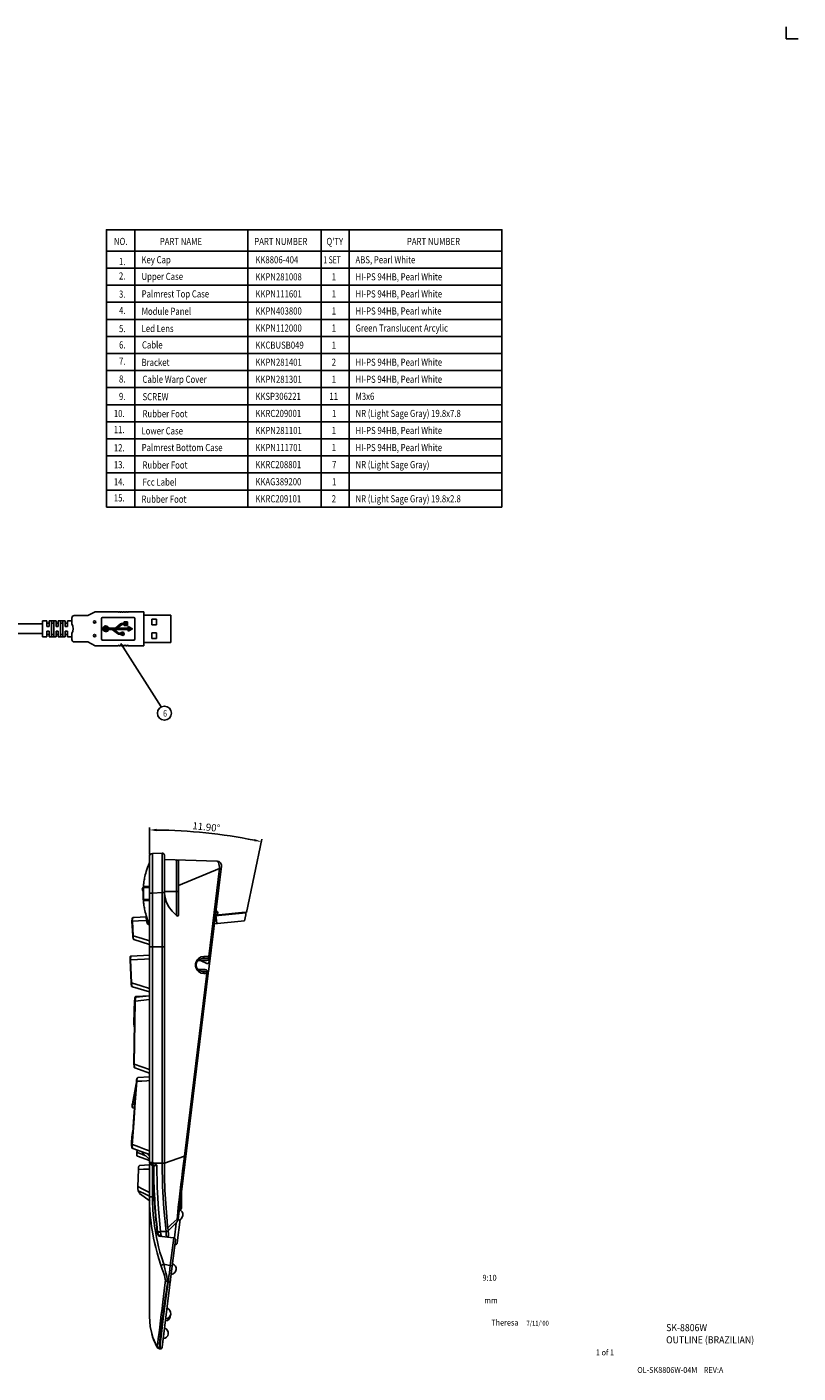
# Model space of a CAD drawing. Extents: x -39 to 791, y 8 to 598.
# Drawn here: x 466 to 791, y 30 to 598 of the extents above; entities that cross this region are included whole.
import ezdxf

# ---------------------------------------------------------------- set-up
doc = ezdxf.new("R2010")
doc.units = 0
doc.header["$LTSCALE"] = 46.255
doc.header["$MEASUREMENT"] = 0
doc.layers.get('0').update_dxf_attribs({"linetype": 'CONTINUOUS'})
doc.layers.get('DEFPOINTS').update_dxf_attribs({"linetype": 'CONTINUOUS'})
for name, color, linetype in [('1', 7, 'CONTINUOUS'), ('DIM', 2, 'CONTINUOUS'), ('TEXT', 6, 'CONTINUOUS')]:
    doc.layers.add(name, color=color, linetype=linetype)
doc.styles.add('A', font='simplex.shx', dxfattribs={"width": 0.9})
doc.styles.add('ROMANS', font='ROMANS.SHX', dxfattribs={"width": 0.8})
doc.styles.get("Standard").update_dxf_attribs({"font": 'simplex.shx'})
doc.dimstyles.get("Standard").update_dxf_attribs({"dimtxt": 9.503488, "dimasz": 3, "dimexe": 15.138, "dimexo": 5.25625, "dimgap": 0.09, "dimtad": 0, "dimtih": 1, "dimtoh": 1, "dimdec": 4, "dimzin": 0, "dimtxsty": 'STANDARD', "dimcen": 7.569, "dimazin": 3, "dimtfac": 1, "dimtdec": 4, "dimtofl": 0, "dimtmove": 0, "dimatfit": 3, "dimtolj": 1, "dimtzin": 0})

# ---------------------------------------------------------------- blocks, each defined once
blk = doc.blocks.new('*D6')
at = {"color": 0, "linetype": 'BYBLOCK'}
for p, q in [((517.61, 248.61), (517.61, 259.92)), ((558.5, 224.09), (565.01, 254.98))]:
    blk.add_line(p, q, dxfattribs=at)
blk.add_arc((517.61, 30.04), 228.88, 78.851, 89.249, dxfattribs=at)
for points in [[(520.61, 258.4), (520.62, 259.4), (517.61, 258.92)], [(561.97, 255.09), (561.77, 254.11), (564.81, 254)]]:
    blk.add_solid(points, dxfattribs=at)
at = {"layer": 'DEFPOINTS', "color": 0, "linetype": 'BYBLOCK'}
for p in [(549.2, 256.73), (517.61, 247.61), (558.3, 223.11), (557.77, 220.6), (517.61, 118.88)]:
    blk.add_point(p, dxfattribs=at)
at = {"color": 0, "linetype": 'BYBLOCK', "insert": (541.6, 260.18), "char_height": 3, "attachment_point": 5, "rotation": 354.05}
blk.add_mtext('\\A1;11.90°', dxfattribs=at)

msp = doc.modelspace()

# ---------------------------------------------------------------- hatches: boundary and pattern name
at = {"layer": '1'}
h = msp.add_hatch(dxfattribs=at)
h.set_pattern_fill('ANSI31', color=256, scale=0.956316, style=0)
h.set_pattern_definition([(45, (246.56393, 138.03072), (-0.084527227, 0.084527227), [])])
edge = h.paths.add_edge_path()
edge.add_line((503.287, 344.007), (500.431, 344.007))
edge.add_arc((499.26, 343.768), 1.195, 11.53696, 348.46304)
edge.add_line((500.431, 343.529), (501.933, 343.529))
edge.add_line((501.933, 343.529), (504.12, 341.747))
edge.add_arc((505.026, 342.859), 1.434, 230.82634, 270)
edge.add_line((505.026, 341.425), (505.565, 341.425))
edge.add_arc((506.241, 341.664), 0.717, 199.47122, 520.52878)
edge.add_line((505.565, 341.903), (505.026, 341.903))
edge.add_arc((505.026, 342.859), 0.956, 230.82634, 270, ccw=False)
edge.add_line((504.422, 342.118), (502.69, 343.529))
edge.add_line((502.69, 343.529), (508.632, 343.529))
edge.add_line((508.632, 343.529), (508.632, 342.811))
edge.add_line((508.632, 342.811), (510.544, 343.768))
edge.add_line((510.544, 343.768), (508.632, 344.724))
edge.add_line((508.632, 344.724), (508.632, 344.007))
edge.add_line((508.632, 344.007), (504.044, 344.007))
edge.add_line((504.044, 344.007), (505.775, 345.418))
edge.add_arc((506.379, 344.676), 0.956, 90, 129.17366, ccw=False)
edge.add_line((506.379, 345.633), (506.91, 345.633))
edge.add_line((506.91, 345.633), (506.91, 345.107))
edge.add_line((506.91, 345.107), (508.44, 345.107))
edge.add_line((508.44, 345.107), (508.44, 346.637))
edge.add_line((508.44, 346.637), (506.91, 346.637))
edge.add_line((506.91, 346.637), (506.91, 346.111))
edge.add_line((506.91, 346.111), (506.379, 346.111))
edge.add_arc((506.379, 344.676), 1.434, 90, 129.17366)
edge.add_line((505.473, 345.788), (503.287, 344.007))

# ---------------------------------------------------------------- linework, layer by layer
for p, q in [((517.612, 118.876), (517.612, 247.605)), ((522.965, 249.167), (518.891, 248.953)), ((523.912, 246.58), (523.912, 248.268)), ((546.249, 245.736), (523.912, 246.517)), ((523.912, 118.357), (523.912, 246.517)), ((529.073, 222.794), (529.073, 246.336)), ((529.942, 237.068), (529.942, 245.268)), ((529.942, 235.496), (547.232, 242.647)), ((542.5, 199.143), (547.973, 243.718)), ((542.679, 205.567), (547.232, 242.647)), ((514.912, 229.597), (514.912, 234.637)), ((515.047, 235.087), (517.612, 235.087)), ((515.092, 229.417), (515.092, 234.817)), ((517.612, 234.817), (515.092, 234.817)), ((517.612, 234.672), (515.092, 234.672)), ((515.749, 234.997), (515.722, 234.997)), ((515.749, 235.087), (515.749, 234.817)), ((523.912, 233.002), (529.942, 233.002)), ((529.942, 223.299), (529.942, 237.067)), ((517.612, 229.147), (515.047, 229.147)), ((517.612, 229.561), (515.092, 229.561)), ((517.612, 229.417), (515.092, 229.417)), ((518.891, 232.326), (517.612, 232.326)), ((522.965, 232.54), (518.891, 232.326)), ((518.891, 118.63), (518.891, 232.326)), ((522.965, 118.357), (522.965, 232.54)), ((522.965, 232.54), (523.912, 232.54)), ((510.323, 221.45), (510.295, 221.277)), ((510.356, 221.592), (510.323, 221.448)), ((510.391, 221.705), (510.355, 221.589)), ((510.431, 221.796), (510.391, 221.703)), ((511.113, 222.007), (510.675, 221.984)), ((511.123, 222.007), (516.29, 222.278)), ((558.214, 223.988), (545.398, 222.754)), ((557.92, 224.231), (545.432, 223.028)), ((545.663, 224.91), (545.554, 223.117)), ((545.991, 219.465), (545.646, 223.049)), ((557.769, 220.599), (558.298, 223.113)), ((558.3, 223.101), (558.214, 223.988)), ((510.262, 220.855), (510.259, 220.609)), ((510.259, 220.611), (510.267, 220.386)), ((510.275, 221.08), (510.262, 220.852)), ((510.267, 220.386), (510.409, 220.393)), ((510.267, 220.386), (510.586, 214.282)), ((510.296, 221.279), (510.274, 221.077)), ((510.409, 220.393), (513.017, 220.536)), ((510.409, 220.393), (510.727, 214.289)), ((513.017, 220.536), (516.366, 220.718)), ((516.807, 219.325), (516.807, 221.115)), ((517.215, 219.067), (517.215, 220.032)), ((517.612, 219.067), (517.215, 219.067)), ((544.983, 219.368), (557.769, 220.599)), ((510.586, 214.282), (510.727, 214.289)), ((510.586, 214.282), (510.601, 214.066)), ((510.601, 214.069), (510.626, 213.832)), ((510.625, 213.835), (510.657, 213.615)), ((510.657, 213.618), (510.694, 213.419)), ((510.693, 213.422), (510.734, 213.247)), ((510.733, 213.25), (510.776, 213.099)), ((510.775, 213.102), (510.819, 212.977)), ((510.818, 212.98), (510.863, 212.878)), ((510.862, 212.88), (510.909, 212.797)), ((517.612, 210.659), (511.081, 212.656)), ((509.539, 204.694), (509.528, 204.413)), ((509.528, 204.417), (509.533, 204.152)), ((509.562, 204.941), (509.538, 204.691)), ((509.564, 205.547), (509.549, 205.49)), ((509.597, 205.153), (509.562, 204.938)), ((509.638, 205.328), (509.596, 205.15)), ((509.686, 205.468), (509.637, 205.325)), ((509.806, 205.664), (509.739, 205.577)), ((509.974, 205.747), (509.765, 205.736)), ((509.982, 205.747), (517.612, 206.147)), ((515.554, 204.478), (517.616, 204.59)), ((523.912, 209.617), (517.612, 209.617)), ((540.592, 205.567), (539.455, 205.382)), ((542.381, 204.667), (539.99, 204.667)), ((542.679, 205.567), (540.592, 205.567)), ((542.598, 205.117), (542.679, 205.567)), ((542.925, 205.537), (542.679, 205.567)), ((543.275, 205.457), (543.237, 205.48)), ((509.505, 204.151), (509.529, 204.152)), ((509.505, 204.151), (509.917, 194.399)), ((509.533, 204.152), (509.667, 204.158)), ((509.533, 204.152), (509.945, 194.39)), ((509.667, 204.158), (510.076, 194.396)), ((538.107, 203.902), (541.889, 203.902)), ((538.107, 200.032), (541.083, 200.032)), ((538.507, 199.032), (539.457, 198.55)), ((539.457, 203.902), (539.434, 203.719)), ((539.434, 203.719), (541.774, 202.657)), ((539.99, 199.267), (541.497, 199.267)), ((541.193, 199.267), (541.494, 199.146)), ((541.494, 199.146), (541.714, 198.817)), ((541.714, 198.817), (541.795, 198.367)), ((541.762, 202.659), (542.646, 202.55)), ((542.646, 202.55), (542.866, 204.346)), ((509.917, 194.399), (509.94, 194.4)), ((509.945, 194.39), (510.076, 194.396)), ((510.028, 193.637), (510.074, 193.424)), ((510.074, 193.427), (510.124, 193.245)), ((510.124, 193.248), (510.178, 193.098)), ((510.177, 193.1), (510.235, 192.98)), ((529.679, 94.729), (542.417, 198.473)), ((532.338, 121.342), (541.795, 198.367)), ((539.457, 198.55), (540.592, 198.367)), ((540.592, 198.367), (541.795, 198.367)), ((542.405, 198.372), (542.378, 198.509)), ((510.234, 192.982), (510.297, 192.888)), ((510.24, 192.846), (510.436, 192.786)), ((517.612, 190.592), (510.445, 192.783)), ((511.411, 187.523), (511.398, 187.318)), ((511.427, 187.712), (511.41, 187.519)), ((511.424, 187.41), (511.41, 187.15)), ((511.454, 187.683), (511.424, 187.407)), ((511.446, 187.884), (511.427, 187.708)), ((511.468, 188.037), (511.446, 187.88)), ((511.494, 187.925), (511.453, 187.679)), ((511.492, 188.172), (511.468, 188.033)), ((511.516, 188.288), (511.491, 188.168)), ((511.542, 188.132), (511.493, 187.922)), ((511.542, 188.386), (511.516, 188.284)), ((511.552, 187.359), (511.522, 187.052)), ((511.57, 188.468), (511.541, 188.383)), ((511.595, 188.303), (511.541, 188.129)), ((511.596, 187.622), (511.551, 187.354)), ((511.651, 188.44), (511.594, 188.301)), ((511.649, 187.841), (511.595, 187.618)), ((511.635, 188.595), (511.598, 188.535)), ((511.633, 186.778), (517.612, 187.4)), ((511.708, 188.016), (511.648, 187.837)), ((511.781, 188.628), (511.711, 188.545)), ((511.844, 188.248), (511.77, 188.146)), ((511.946, 188.705), (511.811, 188.698)), ((511.954, 188.706), (517.612, 189.002)), ((512.021, 188.342), (517.612, 188.93)), ((511.51, 186.78), (511.106, 160.218)), ((511.392, 187.149), (511.107, 177.394)), ((511.41, 187.15), (511.126, 177.387)), ((511.633, 186.778), (511.232, 160.216)), ((511.496, 185.854), (511.252, 177.383)), ((511.398, 187.32), (511.392, 187.149)), ((511.392, 187.149), (511.408, 187.149)), ((511.41, 187.15), (511.531, 187.147)), ((511.522, 187.057), (511.51, 186.78)), ((511.51, 186.78), (511.633, 186.778)), ((511.107, 177.394), (511.124, 177.393)), ((511.126, 177.387), (511.252, 177.383)), ((511.209, 176.032), (511.237, 175.961)), ((511.367, 177.341), (511.252, 177.383)), ((511.106, 160.218), (511.107, 159.981)), ((511.106, 160.218), (511.232, 160.216)), ((511.107, 159.986), (511.121, 159.711)), ((511.121, 159.716), (511.146, 159.467)), ((511.146, 159.472), (511.18, 159.252)), ((511.179, 159.257), (511.221, 159.071)), ((511.22, 159.075), (511.267, 158.921)), ((517.612, 157.887), (511.232, 160.216)), ((511.163, 158.896), (511.174, 158.849)), ((511.174, 158.85), (511.193, 158.802)), ((511.266, 158.925), (511.318, 158.801)), ((511.304, 158.703), (511.429, 158.657)), ((511.468, 158.634), (511.491, 158.615)), ((517.612, 156.384), (511.513, 158.604)), ((512.22, 153.526), (512.173, 153.222)), ((512.278, 153.787), (512.219, 153.521)), ((512.343, 154.002), (512.277, 153.782)), ((512.412, 154.172), (512.342, 153.998)), ((512.56, 154.395), (512.481, 154.299)), ((512.742, 154.479), (517.612, 154.735)), ((512.07, 151.839), (510.423, 143.36)), ((512.053, 151.603), (511.146, 146.923)), ((512.174, 153.227), (512.147, 152.951)), ((512.147, 152.951), (512.264, 152.943)), ((510.267, 142.141), (510.27, 142.09)), ((510.27, 142.09), (510.277, 142.043)), ((510.277, 142.044), (510.293, 141.993)), ((510.293, 141.993), (510.332, 141.933)), ((510.332, 141.933), (510.406, 141.884)), ((510.397, 142.923), (510.382, 142.677)), ((510.382, 142.68), (510.382, 142.465)), ((510.382, 142.468), (510.394, 142.285)), ((510.394, 142.288), (510.417, 142.137)), ((510.416, 142.14), (510.45, 142.017)), ((510.428, 143.19), (510.428, 143.189)), ((510.441, 143.453), (510.468, 143.448)), ((510.449, 142.019), (510.497, 141.919)), ((511.146, 146.924), (510.471, 143.442)), ((510.471, 143.442), (510.599, 143.417)), ((511.46, 143.093), (510.599, 143.417)), ((510.406, 141.884), (510.631, 141.803)), ((510.609, 141.818), (510.638, 141.8)), ((510.638, 141.8), (511.341, 141.544)), ((510.199, 126.32), (510.071, 126.317)), ((510.293, 126.286), (510.199, 126.32)), ((510.288, 126.272), (510.276, 126.032)), ((510.276, 126.037), (510.276, 125.758)), ((510.276, 125.763), (510.289, 125.511)), ((510.288, 126.272), (510.419, 126.262)), ((510.288, 125.516), (510.313, 125.295)), ((510.312, 125.3), (510.345, 125.112)), ((510.344, 125.116), (510.384, 124.961)), ((510.357, 125.066), (510.359, 125.042)), ((510.358, 125.045), (510.375, 124.941)), ((510.374, 124.943), (510.399, 124.856)), ((510.383, 124.965), (510.43, 124.84)), ((510.251, 124.796), (510.537, 124.692)), ((510.599, 124.651), (510.622, 124.638)), ((517.612, 122.094), (510.622, 124.638)), ((512.253, 122.662), (512.245, 122.394)), ((512.245, 122.398), (512.25, 122.155)), ((512.25, 122.158), (512.267, 121.946)), ((512.274, 122.909), (512.253, 122.659)), ((512.266, 121.949), (512.293, 121.769)), ((512.387, 123.996), (512.274, 122.909)), ((512.274, 122.909), (512.391, 122.897)), ((512.292, 121.772), (512.327, 121.624)), ((512.326, 121.626), (512.368, 121.507)), ((512.367, 121.509), (512.42, 121.413)), ((512.501, 123.955), (512.391, 122.897)), ((512.528, 121.319), (512.56, 121.301)), ((517.612, 119.462), (512.56, 121.301)), ((517.591, 119.945), (514.2, 123.336)), ((517.612, 121.549), (516.763, 122.403)), ((532.338, 121.342), (523.912, 118.357)), ((512.961, 115.7), (512.71, 108.533)), ((513.448, 117.478), (517.612, 117.696)), ((517.612, 118.876), (518.891, 118.63)), ((517.612, 118.084), (517.612, 53.694)), ((517.612, 117.941), (517.612, 118.084)), ((517.804, 118.061), (517.612, 118.084)), ((517.972, 117.941), (519.235, 117.212)), ((518.062, 118.097), (519.477, 117.28)), ((518.645, 117.751), (518.319, 117.734)), ((518.891, 118.63), (520.693, 117.59)), ((518.892, 104.218), (518.892, 117.41)), ((519.003, 117.688), (518.962, 117.577)), ((519.262, 116.012), (519.43, 116.021)), ((519.365, 118.357), (523.912, 118.357)), ((520.693, 117.59), (520.184, 117.406)), ((517.612, 110.825), (517.612, 106.015)), ((513.455, 105.571), (517.925, 102.333)), ((517.428, 104.61), (517.612, 104.524)), ((519.619, 104.992), (519.769, 104.917)), ((519.705, 103.547), (519.85, 103.48)), ((530.707, 103.101), (530.707, 98.962)), ((531.157, 106.766), (531.157, 99.412)), ((517.612, 98.439), (517.612, 98.556)), ((519.89, 100.909), (520.026, 100.811)), ((530.199, 98.962), (530.707, 98.962)), ((530.364, 100.312), (531.157, 100.312)), ((525.534, 89.917), (529.147, 93.53)), ((528.928, 93.045), (528.167, 86.842)), ((528.775, 93.332), (528.928, 93.045)), ((529.387, 94.294), (529.269, 94.779)), ((529.366, 84.791), (530.577, 94.654)), ((529.661, 94.584), (529.678, 94.718)), ((521.053, 89.49), (522.324, 89.635)), ((527.809, 86.886), (521.617, 87.647)), ((522.33, 89.281), (521.701, 89.242)), ((522.324, 89.635), (524.626, 89.514)), ((525.567, 89.623), (524.626, 89.514)), ((527.856, 86.879), (526.423, 75.203)), ((527.262, 75.042), (528.593, 85.883)), ((523.058, 40.808), (527.262, 75.041)), ((526.423, 75.203), (527.269, 75.099)), ((525.539, 68.249), (525.312, 68.293)), ((525.594, 68.732), (525.539, 68.249)), ((524.302, 61.47), (524.646, 63.846)), ((523.444, 52.947), (522.658, 46.512)), ((520.86, 40.855), (520.849, 40.841)), ((521.812, 40.168), (522.114, 40.115)), ((521.826, 40.155), (521.812, 40.168)), ((521.826, 40.155), (522.125, 40.107)), ((522.114, 40.115), (522.125, 40.107))]:
    msp.add_line(p, q)
for points in [[(515.047, 235.087), (515.074, 235.378), (515.107, 235.694), (515.146, 236.034), (515.193, 236.402), (515.248, 236.8), (515.312, 237.231), (515.389, 237.697), (515.48, 238.201), (515.588, 238.747), (515.715, 239.34), (515.867, 239.982), (516.046, 240.678), (516.26, 241.434), (516.514, 242.255), (516.817, 243.146), (517.179, 244.114), (517.612, 245.166)], [(518.891, 232.326), (518.879, 235.571), (518.87, 238.689), (518.864, 241.565), (518.862, 244.084), (518.864, 246.152), (518.87, 247.688), (518.879, 248.634), (518.891, 248.953)], [(522.965, 249.167), (522.957, 248.847), (522.951, 247.901), (522.947, 246.365), (522.945, 244.299), (522.947, 241.78), (522.951, 238.906), (522.957, 235.787), (522.965, 232.54)], [(529.738, 246.008), (529.852, 245.811), (529.92, 245.565), (529.942, 245.268)], [(547.232, 242.647), (547.172, 243.295), (547.066, 243.991), (546.908, 244.665), (546.703, 245.233), (546.47, 245.608), (546.249, 245.736)], [(547.232, 242.647), (547.551, 242.565), (547.75, 242.49), (547.814, 242.427)], [(514.912, 234.637), (514.921, 234.647), (514.946, 234.657), (514.986, 234.665), (515.036, 234.67), (515.092, 234.672)], [(514.912, 229.597), (514.921, 229.586), (514.946, 229.576), (514.986, 229.568), (515.036, 229.563), (515.092, 229.561)], [(517.612, 219.068), (517.179, 220.119), (516.817, 221.087), (516.514, 221.978), (516.26, 222.799), (516.046, 223.555), (515.867, 224.251), (515.715, 224.893), (515.588, 225.486), (515.48, 226.032), (515.389, 226.536), (515.312, 227.002), (515.248, 227.433), (515.193, 227.831), (515.146, 228.199), (515.107, 228.539), (515.074, 228.855), (515.047, 229.147)], [(523.962, 232.43), (524.096, 230.889), (524.671, 228.755), (525.682, 226.631), (527.151, 224.609), (529.073, 222.794)], [(510.675, 221.984), (510.647, 221.975), (510.611, 221.946), (510.571, 221.885), (510.529, 221.785), (510.488, 221.641), (510.452, 221.454), (510.424, 221.233), (510.407, 220.995), (510.401, 220.762), (510.403, 220.555), (510.409, 220.393)], [(510.675, 221.984), (510.612, 221.972), (510.534, 221.929), (510.476, 221.869), (510.43, 221.794)], [(510.675, 221.984), (510.61, 221.971), (510.533, 221.928), (510.475, 221.867)], [(529.942, 223.299), (529.901, 222.975), (529.777, 222.739), (529.574, 222.624), (529.328, 222.648), (529.073, 222.794)], [(517.612, 212.2), (514.539, 213.133), (510.727, 214.289)], [(510.727, 214.289), (510.739, 213.973), (510.765, 213.67), (510.803, 213.391), (510.851, 213.148), (510.906, 212.949), (510.964, 212.799), (511.023, 212.701), (511.081, 212.656)], [(510.908, 212.799), (510.96, 212.733), (511.025, 212.681), (511.081, 212.656)], [(510.909, 212.797), (510.962, 212.732), (511.027, 212.68), (511.081, 212.656)], [(509.55, 205.491), (509.537, 205.425), (509.526, 205.348), (509.517, 205.26), (509.509, 205.159), (509.502, 205.044), (509.498, 204.915), (509.495, 204.773), (509.494, 204.62), (509.496, 204.454), (509.5, 204.28), (509.505, 204.151)], [(509.765, 205.736), (509.746, 205.734), (509.665, 205.701), (509.612, 205.649), (509.583, 205.598), (509.564, 205.547)], [(509.982, 205.747), (509.95, 205.739), (509.912, 205.71), (509.868, 205.651), (509.821, 205.553), (509.774, 205.414), (509.732, 205.231), (509.697, 205.012), (509.674, 204.774), (509.663, 204.538), (509.662, 204.326), (509.667, 204.158)], [(509.766, 205.736), (509.74, 205.719), (509.712, 205.659), (509.684, 205.548), (509.662, 205.399)], [(509.667, 204.158), (512.546, 204.315), (515.554, 204.478)], [(509.98, 205.747), (509.899, 205.728), (509.807, 205.666), (509.74, 205.579), (509.685, 205.466)], [(509.898, 205.728), (509.897, 205.727), (509.806, 205.664)], [(539.455, 205.382), (538.503, 204.899), (537.762, 204.192), (537.262, 203.335), (537.021, 202.421), (537.023, 201.503), (537.266, 200.588), (537.767, 199.735), (538.507, 199.032)], [(539.99, 204.667), (540.291, 204.787), (540.511, 205.117), (540.592, 205.567)], [(542.077, 204.667), (542.378, 204.787), (542.598, 205.117)], [(543.237, 205.48), (543.118, 205.507), (542.925, 205.537)], [(539.99, 199.267), (540.291, 199.146), (540.511, 198.817), (540.592, 198.367)], [(509.917, 194.399), (509.922, 194.284), (509.931, 194.117), (509.942, 193.959), (509.955, 193.811), (509.968, 193.673), (509.982, 193.546), (509.997, 193.431), (510.012, 193.329), (510.028, 193.239), (510.044, 193.161), (510.061, 193.093), (510.078, 193.035), (510.097, 192.985), (510.122, 192.939), (510.162, 192.89), (510.229, 192.85), (510.241, 192.846)], [(509.945, 194.39), (509.96, 194.142), (509.99, 193.876), (510.029, 193.633)], [(509.961, 194.14), (509.961, 194.139), (509.99, 193.873)], [(510.076, 194.396), (510.086, 194.09), (510.108, 193.825), (510.136, 193.601), (510.168, 193.415), (510.202, 193.263), (510.237, 193.139), (510.27, 193.041), (510.301, 192.964), (510.33, 192.905), (510.357, 192.861), (510.382, 192.829), (510.404, 192.807)], [(517.612, 192.108), (514.167, 193.155), (510.076, 194.396)], [(510.116, 193.275), (510.131, 193.171), (510.152, 193.056), (510.173, 192.973), (510.192, 192.915), (510.209, 192.878), (510.225, 192.855), (510.24, 192.846)], [(541.795, 198.367), (542.04, 198.337), (542.233, 198.307), (542.353, 198.28), (542.391, 198.257)], [(510.296, 192.889), (510.373, 192.818), (510.445, 192.783)], [(510.297, 192.888), (510.375, 192.817), (510.445, 192.783)], [(510.404, 192.807), (510.425, 192.792), (510.445, 192.783)], [(511.954, 188.706), (511.917, 188.695), (511.871, 188.661), (511.819, 188.593), (511.762, 188.483), (511.702, 188.324), (511.645, 188.114), (511.597, 187.864), (511.562, 187.6), (511.541, 187.351), (511.535, 187.191)], [(511.812, 188.698), (511.767, 188.691), (511.688, 188.651), (511.636, 188.597), (511.6, 188.537), (511.569, 188.465)], [(512.021, 188.342), (511.985, 188.33), (511.944, 188.298), (511.899, 188.239), (511.849, 188.146), (511.797, 188.009), (511.744, 187.822), (511.696, 187.581), (511.66, 187.307), (511.639, 187.029), (511.633, 186.778)], [(511.812, 188.698), (511.763, 188.69), (511.686, 188.649), (511.635, 188.595)], [(511.953, 188.706), (511.873, 188.688), (511.782, 188.63), (511.712, 188.547), (511.65, 188.438)], [(511.811, 188.698), (511.77, 188.677), (511.723, 188.603), (511.682, 188.494)], [(512.02, 188.342), (511.944, 188.321), (511.846, 188.25), (511.772, 188.149), (511.706, 188.012)], [(511.872, 188.687), (511.871, 188.687), (511.781, 188.628)], [(511.107, 177.394), (511.104, 177.22), (511.104, 177.011), (511.109, 176.816), (511.118, 176.639), (511.131, 176.48), (511.146, 176.34), (511.164, 176.22), (511.185, 176.119), (511.208, 176.035), (511.236, 175.963), (511.274, 175.9), (511.335, 175.843), (511.344, 175.838)], [(511.126, 177.387), (511.124, 177.14), (511.135, 176.875), (511.156, 176.635), (511.187, 176.425), (511.224, 176.246), (511.267, 176.098), (511.316, 175.979), (511.345, 175.929)], [(511.252, 177.383), (511.241, 177.054), (511.247, 176.766), (511.265, 176.524), (511.29, 176.326), (511.319, 176.17), (511.347, 176.06)], [(511.266, 176.102), (511.289, 175.992), (511.313, 175.915), (511.336, 175.865), (511.344, 175.854)], [(511.237, 175.961), (511.276, 175.898), (511.338, 175.841), (511.344, 175.838)], [(511.148, 159.456), (511.148, 159.448), (511.144, 159.337), (511.143, 159.237), (511.143, 159.149), (511.145, 159.072), (511.149, 159.004), (511.155, 158.946), (511.163, 158.895)], [(511.232, 160.216), (511.225, 159.901), (511.233, 159.628), (511.25, 159.399), (511.274, 159.21), (511.302, 159.056), (511.331, 158.932), (511.361, 158.835), (511.39, 158.76), (511.418, 158.704), (511.444, 158.663), (511.468, 158.634)], [(511.247, 158.987), (511.249, 158.916), (511.262, 158.795), (511.282, 158.727), (511.304, 158.703)], [(511.193, 158.803), (511.232, 158.749), (511.304, 158.703)], [(511.317, 158.804), (511.376, 158.709), (511.452, 158.636), (511.513, 158.604)], [(511.378, 158.707), (511.455, 158.634), (511.513, 158.604)], [(512.742, 154.479), (512.703, 154.469), (512.657, 154.436), (512.605, 154.373), (512.546, 154.272), (512.483, 154.125), (512.419, 153.929), (512.36, 153.687), (512.313, 153.424), (512.282, 153.166), (512.264, 152.943)], [(512.74, 154.479), (512.664, 154.463), (512.562, 154.398), (512.483, 154.302), (512.41, 154.169)], [(512.663, 154.462), (512.661, 154.461), (512.56, 154.395)], [(512.147, 152.951), (510.965, 135.983), (510.288, 126.272)], [(511.985, 150.619), (511.222, 146.65), (510.599, 143.417)], [(512.264, 152.943), (511.655, 144.128), (511.04, 135.234)], [(512.264, 152.943), (514.435, 153.043), (516.577, 153.143), (517.612, 153.192)], [(510.423, 143.36), (510.393, 143.199), (510.367, 143.046), (510.344, 142.901), (510.324, 142.767), (510.307, 142.643), (510.293, 142.532), (510.282, 142.431), (510.274, 142.343), (510.269, 142.266), (510.267, 142.199), (510.267, 142.14)], [(510.39, 142.344), (510.374, 142.151), (510.373, 142.001), (510.385, 141.914), (510.406, 141.884)], [(510.471, 143.442), (510.428, 143.192), (510.396, 142.92)], [(510.599, 143.417), (510.542, 143.101), (510.504, 142.794), (510.487, 142.519), (510.488, 142.293), (510.503, 142.122), (510.525, 141.998), (510.551, 141.911), (510.579, 141.854), (510.609, 141.818)], [(510.496, 141.921), (510.566, 141.841), (510.639, 141.8)], [(510.497, 141.919), (510.568, 141.839), (510.639, 141.8)], [(510.199, 126.32), (510.205, 127.4), (510.266, 128.567), (510.395, 129.833), (510.611, 131.206), (510.641, 131.345)], [(511.04, 135.234), (510.395, 125.923), (510.391, 125.632), (510.4, 125.392), (510.418, 125.198), (510.441, 125.042), (510.468, 124.92), (510.495, 124.827), (510.522, 124.758), (510.549, 124.708), (510.574, 124.673), (510.599, 124.651)], [(510.213, 125.186), (510.205, 125.4), (510.199, 125.624), (510.196, 125.853), (510.196, 126.084), (510.199, 126.32)], [(510.251, 124.796), (510.239, 124.851), (510.225, 124.994), (510.213, 125.186)], [(517.612, 123.616), (515.961, 124.223), (513.211, 125.235), (510.419, 126.262)], [(510.399, 124.858), (510.436, 124.782), (510.499, 124.715), (510.536, 124.696)], [(510.399, 124.856), (510.438, 124.78), (510.502, 124.713), (510.536, 124.695)], [(510.428, 124.844), (510.484, 124.747), (510.56, 124.671), (510.622, 124.638)], [(510.486, 124.744), (510.563, 124.669), (510.622, 124.638)], [(512.391, 122.897), (512.358, 122.571), (512.346, 122.265), (512.352, 121.997), (512.371, 121.78), (512.399, 121.615), (512.43, 121.495), (512.463, 121.41), (512.496, 121.354), (512.528, 121.319)], [(515.983, 121.553), (514.409, 122.141), (512.391, 122.897)], [(512.419, 121.415), (512.49, 121.339), (512.56, 121.3)], [(512.42, 121.413), (512.491, 121.338), (512.56, 121.3)], [(529.269, 94.779), (529.418, 96.215), (529.597, 97.898), (529.804, 99.811), (530.039, 101.936), (530.302, 104.257), (530.589, 106.757), (530.9, 109.418), (531.233, 112.225), (531.584, 115.159), (531.954, 118.204), (532.338, 121.342)], [(532.338, 121.342), (532.657, 121.26), (532.856, 121.185), (532.92, 121.122)], [(512.961, 115.7), (512.983, 116.052), (513.023, 116.385), (513.078, 116.69), (513.144, 116.956), (513.219, 117.174), (513.296, 117.337), (513.374, 117.44), (513.448, 117.478)], [(512.961, 115.7), (515.183, 115.809), (517.612, 115.93)], [(518.891, 118.63), (518.676, 118.246), (518.529, 117.962), (518.488, 117.851)], [(519.365, 118.357), (519.15, 117.973), (519.003, 117.688)], [(520.184, 117.406), (519.752, 117.277), (519.477, 117.28)], [(520.693, 117.59), (520.893, 108.251), (521.437, 98.927), (522.324, 89.635)], [(524.626, 89.514), (523.704, 99.105), (523.15, 108.724), (522.965, 118.357)], [(512.774, 107.317), (512.741, 107.575), (512.717, 107.868), (512.706, 108.19), (512.71, 108.533)], [(512.71, 108.533), (514.902, 107.379), (517.341, 106.132), (517.612, 105.997)], [(512.913, 106.772), (512.861, 106.917), (512.815, 107.101), (512.774, 107.317)], [(512.913, 106.772), (515.056, 105.732), (517.428, 104.61)], [(513.447, 105.576), (513.438, 105.596), (513.378, 105.725), (513.263, 105.975), (513.101, 106.335), (512.913, 106.772)], [(517.612, 104.209), (517.781, 104.214), (518.247, 104.217), (518.892, 104.218)], [(522.48, 75.318), (521.577, 78.067), (520.847, 80.556), (520.252, 82.821), (519.761, 84.892), (519.355, 86.795), (519.018, 88.554), (518.741, 90.178), (518.515, 91.667), (518.329, 93.036), (518.179, 94.286), (518.059, 95.405), (517.964, 96.399), (517.888, 97.288), (517.828, 98.089), (517.779, 98.817), (517.74, 99.49), (517.708, 100.121), (517.682, 100.712), (517.662, 101.258), (517.646, 101.757), (517.635, 102.212), (517.626, 102.625), (517.62, 103), (517.616, 103.341), (517.614, 103.654), (517.612, 103.942), (517.612, 104.209)], [(523.681, 75.763), (522.793, 78.471), (522.075, 80.922), (521.489, 83.153), (521.006, 85.194), (520.606, 87.069), (520.275, 88.801), (520.002, 90.4), (519.78, 91.866), (519.598, 93.214), (519.449, 94.446), (519.331, 95.548), (519.238, 96.528), (519.164, 97.404), (519.104, 98.192), (519.056, 98.909), (519.018, 99.572), (518.986, 100.193), (518.961, 100.774), (518.941, 101.312), (518.925, 101.804), (518.914, 102.251), (518.906, 102.658), (518.9, 103.027), (518.896, 103.363), (518.893, 103.67), (518.892, 103.954), (518.892, 104.218)], [(529.269, 94.779), (527.999, 93.593), (526.708, 92.381), (525.396, 91.144)], [(529.147, 93.53), (529.345, 93.862), (529.387, 94.294)], [(529.269, 94.779), (529.487, 94.708), (529.62, 94.642), (529.661, 94.584)], [(521.701, 89.242), (521.244, 89.266), (521.07, 89.347)], [(522.324, 89.635), (522.326, 89.462), (522.33, 89.281)], [(522.33, 89.281), (522.369, 88.755), (522.474, 88.241), (522.654, 87.789), (522.891, 87.49)], [(524.786, 87.273), (524.769, 87.353), (524.748, 87.565), (524.724, 87.861), (524.701, 88.198), (524.679, 88.546), (524.659, 88.886), (524.642, 89.21), (524.626, 89.514)], [(522.48, 75.318), (522.672, 75.399), (523.105, 75.559), (523.681, 75.763)], [(524.349, 69.072), (524.32, 69.474), (524.174, 70.128), (523.913, 71.041), (523.53, 72.24), (523.036, 73.706), (522.48, 75.318)], [(525.312, 68.293), (525.288, 68.784), (525.16, 69.573), (524.931, 70.667), (524.595, 72.1), (524.163, 73.847), (523.681, 75.763)], [(526.423, 75.203), (525.512, 75.389), (523.681, 75.763)], [(526.423, 75.203), (526.23, 73.737), (526.032, 72.209), (525.848, 70.772)], [(525.539, 68.249), (524.421, 60.344), (523.444, 52.947)], [(523.538, 62.221), (523.823, 64.609), (524.094, 66.891), (524.349, 69.072)], [(524.349, 69.072), (524.579, 68.715), (524.911, 68.446), (525.312, 68.293)], [(524.646, 63.846), (524.983, 66.119), (525.312, 68.293)], [(526.51, 68.922), (526.34, 68.525), (525.98, 68.276), (525.539, 68.249)], [(525.848, 70.772), (525.698, 69.579), (525.594, 68.732)], [(522.283, 51.893), (522.606, 54.534), (522.926, 57.161), (523.238, 59.733), (523.538, 62.221)], [(522.915, 51.179), (523.253, 53.814), (523.601, 56.432), (523.952, 58.993), (524.302, 61.47)], [(517.612, 53.694), (517.945, 49.463), (519.078, 44.916), (520.86, 40.855)], [(520.86, 40.855), (520.944, 41.319), (521.118, 42.562), (521.368, 44.501), (521.657, 46.806), (521.964, 49.294), (522.283, 51.893)], [(521.812, 40.168), (521.791, 40.619), (521.871, 41.852), (522.054, 43.788), (522.304, 46.094), (522.595, 48.582), (522.915, 51.179)], [(518.639, 46.247), (518.982, 45.126), (519.354, 44.075), (519.749, 43.097), (520.146, 42.215), (520.522, 41.456), (520.849, 40.841)], [(522.658, 46.512), (522.171, 41.861), (522.114, 40.115)], [(520.849, 40.841), (521.192, 40.434), (521.826, 40.155)], [(520.86, 40.855), (521.103, 40.533), (521.43, 40.297), (521.812, 40.168)], [(523.059, 40.814), (522.893, 40.414), (522.545, 40.156), (522.114, 40.115)]]:
    msp.add_lwpolyline(points)
for centre, radius, start, end in [((518.962, 247.605), 1.35, 93, 180), ((523.012, 248.268), 0.9, 0.007, 92.99963), ((529.042, 245.437), 0.9, 39.39466, 88.00011), ((546.186, 243.938), 1.8, 353, 88), ((515.722, 233.872), 1.125, 135.91322, 223.94095), ((515.749, 233.872), 0.9, 158.68427, 201.31573), ((515.092, 234.637), 0.18, 90, 180), ((515.722, 233.872), 1.125, 90, 122.78502), ((515.092, 229.597), 0.18, 180, 270), ((521.999, 221.767), 5.737, 171.83063, 205.18434), ((545.554, 224.017), 0.9, 262.95374, 83), ((545.554, 224.017), 0.18, 284.27277, 68.72723), ((557.945, 223.962), 0.27, 5.5, 95.5), ((517.215, 219.517), 0.45, 205.18434, 270), ((539.99, 201.967), 2.7, 90, 270), ((541.889, 205.252), 1.35, 270, 353), ((542.381, 205.567), 0.9, 270.0005, 353.00006), ((541.083, 198.682), 1.35, 351.11917, 90), ((541.497, 198.367), 0.9, 353.00003, 89.99971), ((542.679, 202.818), 0.27, 263, 353), ((534.367, 126.738), 24.3, 167.02941, 184.21576), ((510.313, 124.965), 0.18, 184.21583, 250.00004), ((518.512, 118.876), 0.9, 179.9998, 239.9996), ((518.512, 118.876), 1.08, 229.00607, 240), ((774.112, 118.357), 254.88, 180.25731, 186.57297), ((774.112, 118.357), 254.7, 180.23406, 186.53997), ((774.112, 118.357), 250.2, 180, 186.9043), ((529.403, 96.635), 2.306, 275.68038, 70.31962), ((530.707, 99.412), 0.45, 270, 0), ((527.875, 94.803), 1.8, 314.99997, 353), ((523.59, 89.49), 2.7, 186.57297, 223.05549), ((523.305, 89.603), 2.25, 186.53997, 246.86229), ((524.833, 88.171), 0.9, 267.00028, 6.90271), ((527.7, 85.993), 0.9, 353, 83), ((528.472, 84.901), 0.9, 263, 353), ((526.599, 73.796), 2.306, 275.68038, 70.31962), ((524.295, 55.037), 2.306, 275.68038, 70.31962), ((524.186, 54.144), 2.306, 275.68038, 4.27767), ((523.269, 46.676), 2.306, 275.68038, 70.31962), ((522.254, 40.906), 0.81, 260.78712, 353)]:
    msp.add_arc(centre, radius, start, end)
for p, q in [((472.49, 347.115), (472.49, 340.421)), ((474.402, 347.115), (472.49, 347.115)), ((474.402, 347.115), (474.402, 344.772)), ((475.359, 347.115), (475.359, 344.772)), ((478.228, 347.115), (475.359, 347.115)), ((476.315, 347.115), (476.315, 340.421)), ((477.271, 347.115), (477.271, 340.421)), ((478.228, 347.115), (478.228, 344.772)), ((479.184, 347.115), (479.184, 344.772)), ((482.053, 347.115), (479.184, 347.115)), ((480.14, 347.115), (480.14, 340.421)), ((481.097, 347.115), (481.097, 340.421)), ((482.053, 347.115), (482.053, 344.772)), ((483.009, 347.115), (483.009, 344.772)), ((484.922, 347.115), (483.009, 347.115)), ((484.922, 348.358), (484.922, 345.793)), ((491.616, 349.314), (485.878, 349.314)), ((494.765, 350.94), (491.616, 349.314)), ((504.52, 350.94), (494.765, 350.94)), ((497.347, 348.071), (497.347, 339.464)), ((511.023, 348.549), (497.825, 348.549)), ((504.52, 350.701), (504.52, 350.94)), ((504.806, 350.701), (504.52, 350.701)), ((505.285, 350.94), (504.806, 350.94)), ((505.285, 350.94), (504.806, 350.94)), ((504.806, 350.701), (504.806, 350.94)), ((505.285, 350.701), (505.285, 350.94)), ((505.572, 350.701), (505.285, 350.701)), ((506.05, 350.94), (505.572, 350.94)), ((506.05, 350.94), (505.572, 350.94)), ((505.572, 350.701), (505.572, 350.94)), ((506.05, 350.701), (506.05, 350.94)), ((506.337, 350.701), (506.05, 350.701)), ((506.815, 350.94), (506.337, 350.94)), ((506.815, 350.94), (506.337, 350.94)), ((506.337, 350.701), (506.337, 350.94)), ((506.815, 350.701), (506.815, 350.94)), ((507.102, 350.701), (506.815, 350.701)), ((506.91, 346.637), (506.91, 346.111)), ((508.44, 346.637), (506.91, 346.637)), ((507.58, 350.94), (507.102, 350.94)), ((507.58, 350.94), (507.102, 350.94)), ((507.102, 350.701), (507.102, 350.94)), ((507.58, 350.701), (507.58, 350.94)), ((507.867, 350.701), (507.58, 350.701)), ((508.345, 350.94), (507.867, 350.94)), ((508.345, 350.94), (507.867, 350.94)), ((507.867, 350.701), (507.867, 350.94)), ((508.345, 350.701), (508.345, 350.94)), ((508.632, 350.701), (508.345, 350.701)), ((508.44, 346.637), (508.44, 345.107)), ((515.326, 350.94), (508.632, 350.94)), ((508.632, 350.701), (508.632, 350.94)), ((511.501, 348.071), (511.501, 339.464)), ((515.326, 350.94), (515.326, 336.595)), ((526.668, 349.506), (515.326, 349.506)), ((518.673, 347.832), (518.673, 345.441)), ((518.673, 347.832), (520.586, 347.832)), ((520.586, 347.832), (520.586, 345.441)), ((526.668, 349.506), (526.668, 338.03)), ((472.49, 345.793), (315.742, 345.793)), ((472.49, 341.743), (315.742, 341.743)), ((475.359, 346.159), (474.402, 346.159)), ((475.359, 344.772), (474.402, 344.772)), ((475.359, 342.764), (474.402, 342.764)), ((474.402, 342.764), (474.402, 340.421)), ((475.359, 341.377), (474.402, 341.377)), ((475.359, 342.764), (475.359, 340.421)), ((477.271, 346.159), (476.315, 346.159)), ((477.271, 341.377), (476.315, 341.377)), ((479.184, 346.159), (478.228, 346.159)), ((479.184, 344.772), (478.228, 344.772)), ((479.184, 342.764), (478.228, 342.764)), ((478.228, 342.764), (478.228, 340.421)), ((479.184, 341.377), (478.228, 341.377)), ((479.184, 342.764), (479.184, 340.421)), ((481.097, 346.159), (480.14, 346.159)), ((481.097, 341.377), (480.14, 341.377)), ((483.009, 346.159), (482.053, 346.159)), ((483.009, 344.772), (482.053, 344.772)), ((483.009, 342.764), (482.053, 342.764)), ((482.053, 342.764), (482.053, 340.421)), ((483.009, 341.377), (482.053, 341.377)), ((483.009, 342.764), (483.009, 340.421)), ((484.922, 341.743), (484.922, 339.177)), ((503.287, 344.007), (500.431, 344.007)), ((501.933, 343.529), (500.431, 343.529)), ((504.12, 341.747), (501.933, 343.529)), ((508.632, 343.529), (502.69, 343.529)), ((504.422, 342.118), (502.69, 343.529)), ((505.473, 345.788), (503.287, 344.007)), ((505.775, 345.418), (504.044, 344.007)), ((508.632, 344.007), (504.044, 344.007)), ((505.565, 341.903), (505.026, 341.903)), ((505.565, 341.425), (505.026, 341.425)), ((506.91, 346.111), (506.379, 346.111)), ((506.91, 345.633), (506.379, 345.633)), ((506.91, 345.633), (506.91, 345.107)), ((508.44, 345.107), (506.91, 345.107)), ((508.632, 344.724), (508.632, 344.007)), ((510.544, 343.768), (508.632, 344.724)), ((508.632, 342.811), (510.544, 343.768)), ((508.632, 343.529), (508.632, 342.811)), ((518.673, 345.441), (520.586, 345.441)), ((518.673, 342.094), (518.673, 339.703)), ((518.673, 342.094), (520.586, 342.094)), ((520.586, 342.094), (520.586, 339.703)), ((474.402, 340.421), (472.49, 340.421)), ((478.228, 340.421), (475.359, 340.421)), ((482.053, 340.421), (479.184, 340.421)), ((484.922, 340.421), (483.009, 340.421)), ((491.616, 338.221), (485.878, 338.221)), ((494.765, 336.595), (491.616, 338.221)), ((504.52, 336.595), (494.765, 336.595)), ((511.023, 338.986), (497.825, 338.986)), ((504.806, 336.834), (504.52, 336.834)), ((504.52, 336.834), (504.52, 336.595)), ((504.806, 336.834), (504.806, 336.595)), ((505.285, 336.595), (504.806, 336.595)), ((505.285, 336.834), (505.285, 336.595)), ((505.572, 336.834), (505.285, 336.834)), ((505.572, 336.834), (505.572, 336.595)), ((506.05, 336.595), (505.572, 336.595)), ((506.337, 336.834), (506.05, 336.834)), ((506.05, 336.834), (506.05, 336.595)), ((506.337, 336.834), (506.337, 336.595)), ((506.815, 336.595), (506.337, 336.595)), ((507.102, 336.834), (506.815, 336.834)), ((506.815, 336.834), (506.815, 336.595)), ((507.102, 336.834), (507.102, 336.595)), ((507.58, 336.595), (507.102, 336.595)), ((507.58, 336.834), (507.58, 336.595)), ((507.867, 336.834), (507.58, 336.834)), ((507.867, 336.834), (507.867, 336.595)), ((508.345, 336.595), (507.867, 336.595)), ((508.632, 336.834), (508.345, 336.834)), ((508.345, 336.834), (508.345, 336.595)), ((508.632, 336.834), (508.632, 336.595)), ((515.326, 336.595), (508.632, 336.595)), ((526.668, 338.03), (515.326, 338.03)), ((518.673, 339.703), (520.586, 339.703))]:
    msp.add_line(p, q, dxfattribs=at)
for centre in [(494.478, 346.637), (494.478, 340.899)]:
    msp.add_circle(centre, 0.478, dxfattribs=at)
for centre, radius, start, end in [((485.878, 348.358), 0.956, 90, 180), ((497.825, 348.071), 0.478, 90, 180), ((511.023, 348.071), 0.478, 0, 90), ((480.873, 343.768), 4.527, 333.42849, 26.57151), ((499.26, 343.768), 1.195, 11.53696, 348.46304), ((505.026, 342.859), 1.434, 230.82634, 270), ((505.026, 342.859), 0.956, 230.82634, 270), ((506.379, 344.676), 1.434, 90, 129.17366), ((506.241, 341.664), 0.717, 199.47122, 160.52878), ((506.379, 344.676), 0.956, 90, 129.17366), ((485.878, 339.177), 0.956, 180, 270), ((497.825, 339.464), 0.478, 180, 270), ((511.023, 339.464), 0.478, 270, 0)]:
    msp.add_arc(centre, radius, start, end, dxfattribs=at)
at = {"layer": 'DIM'}
for p, q in [((786.14, 592.59), (786.14, 597.59)), ((791.14, 592.59), (786.14, 592.59))]:
    msp.add_line(p, q, dxfattribs=at)
at = {"layer": 'DIM', "color": 3}
for p, q in [((511.472, 395.069), (511.472, 512.069)), ((559.166, 395.069), (559.166, 512.069)), ((590.076, 395.069), (590.076, 512.069)), ((601.866, 395.069), (601.866, 512.069)), ((499.472, 503.069), (666.269, 503.069)), ((499.472, 495.869), (666.269, 495.869)), ((499.472, 488.669), (666.269, 488.669)), ((499.472, 481.469), (666.269, 481.469)), ((499.472, 474.269), (666.269, 474.269)), ((499.472, 467.069), (666.269, 467.069)), ((499.472, 459.869), (666.269, 459.869)), ((499.472, 452.669), (666.269, 452.669)), ((499.472, 445.469), (666.269, 445.469)), ((499.472, 438.269), (666.269, 438.269)), ((499.472, 431.069), (666.269, 431.069)), ((499.472, 423.869), (666.269, 423.869)), ((499.472, 416.669), (666.269, 416.669)), ((499.472, 409.469), (666.269, 409.469)), ((499.472, 402.269), (666.269, 402.269)), ((499.472, 395.069), (666.269, 395.069)), ((499.472, 395.069), (666.269, 395.069))]:
    msp.add_line(p, q, dxfattribs=at)
at = {"layer": 'DIM', "const_width": 0.3}
msp.add_lwpolyline([(499.472, 512.069), (666.269, 512.069), (666.269, 395.069), (499.472, 395.069), (499.472, 512.069)], dxfattribs=at)
at = {"layer": 'DIM', "color": 3}
msp.add_lwpolyline([(499.472, 395.069), (499.472, 512.069), (666.269, 512.069), (666.269, 395.069)], dxfattribs=at)
at = {"layer": 'TEXT'}
msp.add_line((505.52, 337.519), (522.564, 310.813), dxfattribs=at)
msp.add_circle((523.93, 308.176), 2.97, dxfattribs=at)

# ---------------------------------------------------------------- texts
at = {"layer": 'DIM', "color": 6, "style": 'ROMANS'}
for s, width, p in [('NO.', 0.8, (502.659, 505.625)), ('PART NAME', 0.8, (521.993, 505.625)), ('PART NUMBER', 0.8, (561.829, 505.625)), ("Q'TY", 0.8, (592.261, 505.625)), ('PART NUMBER', 0.8, (626.197, 505.625)), ('1.', 0.8, (504.772, 497.127)), ('Key Cap', 0.8, (514.277, 497.893)), ('KK8806-404', 0.8, (562.298, 497.893)), ('1 SET', 0.7, (590.977, 497.893)), ('ABS, Pearl White', 0.8, (604.52, 497.893)), ('2.', 0.8, (504.76, 491.057)), ('HI-PS 94HB, Pearl White', 0.8, (604.52, 490.693)), ('Upper Case', 0.8, (514.27, 490.861)), ('KKPN281008', 0.8, (562.298, 490.693)), ('1', 0.8, (594.482, 490.693)), ('3.', 0.8, (504.769, 483.405)), ('Palmrest Top Case', 0.8, (514.348, 483.498)), ('KKPN111601', 0.8, (562.298, 483.493)), ('1', 0.8, (594.482, 483.493)), ('HI-PS 94HB, Pearl White', 0.8, (604.52, 483.493)), ('4.', 0.8, (504.8, 476.518)), ('Module Panel', 0.8, (514.349, 476.162)), ('KKPN403800', 0.8, (562.298, 476.293)), ('1', 0.8, (594.482, 476.293)), ('HI-PS 94HB, Pearl white', 0.8, (604.52, 476.293)), ('5.', 0.8, (504.8, 468.865)), ('Led Lens', 0.8, (514.316, 468.905)), ('KKPN112000', 0.8, (562.298, 469.093)), ('1', 0.8, (594.482, 469.093)), ('Green Translucent Arcylic', 0.8, (604.52, 469.093)), ('6.', 0.8, (504.822, 461.978)), ('Cable', 0.8, (514.47, 461.989)), ('KKCBUSB049', 0.8, (562.298, 461.893)), ('1', 0.8, (594.482, 461.893)), ('7.', 0.8, (504.762, 455.091)), ('Bracket', 0.8, (514.282, 454.619)), ('KKPN281401', 0.8, (562.298, 454.693)), ('2', 0.8, (594.482, 454.693)), ('HI-PS 94HB, Pearl White', 0.8, (604.52, 454.693)), ('8.', 0.8, (504.792, 447.604)), ('Cable Warp Cover', 0.8, (514.681, 447.485)), ('KKPN281301', 0.8, (562.298, 447.493)), ('1', 0.8, (594.482, 447.493)), ('HI-PS 94HB, Pearl White', 0.8, (604.52, 447.493)), ('9.', 0.8, (504.769, 440.256)), ('SCREW', 0.8, (514.72, 440.141)), ('KKSP306221', 0.8, (562.298, 440.293)), ('11', 0.8, (593.526, 440.293)), ('M3x6 ', 0.8, (604.52, 440.293)), ('10.', 0.8, (502.617, 433.056)), ('Rubber Foot', 0.8, (514.72, 432.941)), ('KKRC209001', 0.8, (562.298, 433.093)), ('1', 0.8, (594.651, 433.093)), ('NR (Light Sage Gray) 19.8x7.8', 0.8, (604.52, 433.093)), ('11.', 0.8, (502.607, 426.257)), ('Lower Case', 0.8, (514.27, 425.726)), ('KKPN281101', 0.8, (562.298, 425.893)), ('1', 0.8, (594.482, 425.893)), ('HI-PS 94HB, Pearl White', 0.8, (604.52, 425.893)), ('12.', 0.8, (502.617, 418.605)), ('Palmrest Bottom Case', 0.8, (514.348, 418.698)), ('KKPN111701', 0.8, (562.298, 418.693)), ('1', 0.8, (594.482, 418.693)), ('HI-PS 94HB, Pearl White', 0.8, (604.52, 418.693)), ('13.', 0.8, (502.617, 411.456)), ('Rubber Foot', 0.8, (514.72, 411.341)), ('KKRC208801', 0.8, (562.298, 411.493)), ('7', 0.8, (594.651, 411.493)), ('NR (Light Sage Gray)', 0.8, (604.52, 411.493)), ('14.', 0.8, (502.617, 404.256)), ('Fcc Label', 0.8, (514.72, 404.141)), ('KKAG389200', 0.8, (562.298, 404.293)), ('1', 0.8, (594.651, 404.293)), ('15.', 0.8, (502.607, 397.457)), ('Rubber Foot', 0.8, (514.27, 396.926)), ('KKRC209101', 0.8, (562.298, 397.093)), ('2', 0.8, (594.482, 397.093)), ('NR (Light Sage Gray) 19.8x2.8', 0.8, (604.52, 397.093))]:
    msp.add_text(s, height=3, dxfattribs=dict(at, width=width)).set_placement(p)
at = {"layer": 'TEXT', "width": 0.8}
msp.add_text('6', height=2.7, dxfattribs=at).set_placement((523.385, 306.724))
at = {"layer": 'TEXT', "style": 'A', "width": 0.9}
for s, height, p in [('9:10', 2.5, (658.058, 68.798)), ('mm', 2.5, (658.812, 59.273)), ('Theresa', 2.5, (661.77, 49.915)), ("7/11/'00", 2, (676.618, 49.915)), ('SK-8806W', 3, (735.505, 47.543)), ('OUTLINE (BRAZILIAN)', 3, (735.505, 42.4)), ('1 of 1', 2.5, (705.894, 37.334)), ('OL-SK8806W-04M    REV:A', 2.5, (723.337, 29.912))]:
    msp.add_text(s, height=height, dxfattribs=at).set_placement(p)

# ---------------------------------------------------------------- dimensions: what is measured, and where the dimension line sits
at = {"layer": 'DIM'}
dim = msp.add_angular_dim_2l(base=(549.2024, 256.7327), line1=((557.7688, 220.5994), (558.2985, 223.113)), line2=((517.612, 118.8761), (517.612, 247.6052)), dimstyle='STANDARD', override={"dimtxt": 3, "dimexe": 1, "dimexo": 1, "dimgap": 1, "dimtad": 1, "dimtih": 0, "dimtoh": 0, "dimdec": 2}, dxfattribs=at)
dim.commit()
dim.dimension.update_dxf_attribs({"geometry": '*D6', "text_midpoint": (541.5971, 260.1768)})

doc.saveas('drawing.dxf')
